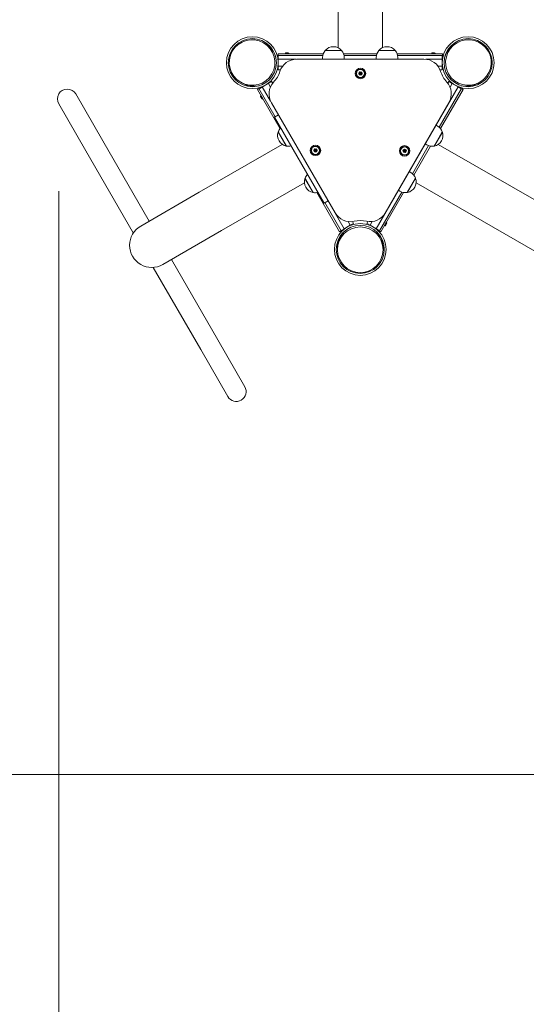
# Model space of a CAD drawing. Units: millimetres. Extents: x 11784 to 18245, y 7274 to 14073.
# Drawn here: x 14241 to 15110, y 9633 to 11322 of the extents above; entities that cross this region are included whole.
import ezdxf

# ---------------------------------------------------------------- set-up
doc = ezdxf.new("R2010")
doc.units = ezdxf.units.MM
doc.header["$LTSCALE"] = 75
doc.layers.add('Dimension (ISO)', color=7, linetype='Continuous', lineweight=18)
doc.layers.add('Visible (ISO)', color=7, linetype='Continuous', lineweight=18)
doc.styles.add('Note Text (ISO)', font='tahoma.ttf')
doc.dimstyles.new('Aplay Dimension Styles M', dxfattribs={"dimscale": 75, "dimtxt": 2.5, "dimasz": 2.5, "dimexe": 3.175, "dimexo": 2, "dimgap": 0.762, "dimtad": 1, "dimdec": 1, "dimlfac": 0.001, "dimrnd": 1e-08, "dimzin": 0, "dimdsep": 46, "dimtxsty": 'Note Text (ISO)', "dimcen": 0.09, "dimdle": 10, "dimclrd": 256, "dimclre": 256, "dimclrt": 7, "dimadec": 0, "dimazin": 0, "dimtfac": 1.40208, "dimtofl": 0, "dimtmove": 0, "dimatfit": 3, "dimfxl": 1, "dimtolj": 1, "dimtzin": 0, "dimlwd": -1, "dimlwe": -1, "dimarcsym": 0})

# ---------------------------------------------------------------- blocks, each defined once
blk = doc.blocks.new('*D37')
at = {"layer": 'Defpoints', "color": 0, "transparency": 16777216}
for p in [(14582.7, 14073.3), (12032.7, 8358.6), (16442.2, 8358.6)]:
    blk.add_point(p, dxfattribs=at)
at = {"layer": 'Dimension (ISO)', "transparency": 16777216}
for p, q in [((14432.7, 14073.3), (11794.5, 14073.3)), ((12032.7, 13885.8), (12032.7, 8546.1)), ((16292.2, 8358.6), (11794.5, 8358.6))]:
    blk.add_line(p, q, dxfattribs=at)
for points in [[(12001.4, 13885.8), (12063.9, 13885.8), (12032.7, 14073.3)], [(12001.4, 8546.1), (12063.9, 8546.1), (12032.7, 8358.6)]]:
    blk.add_solid(points, dxfattribs=at)
at = {"layer": 'Dimension (ISO)', "color": 7, "transparency": 16777216, "insert": (11784.1, 11215.9), "char_height": 187.5, "attachment_point": 2, "rotation": 90, "style": 'Note Text (ISO)'}
blk.add_mtext('\\A1;5.7 m', dxfattribs=at)
blk = doc.blocks.new('*D38')
at = {"layer": 'Defpoints', "color": 0, "transparency": 16777216}
for p in [(12697.3, 10947.9), (18242.2, 10468.8), (18242.2, 7584.2)]:
    blk.add_point(p, dxfattribs=at)
at = {"layer": 'Dimension (ISO)', "transparency": 16777216}
for p, q in [((12697.3, 10797.9), (12697.3, 7346.1)), ((18242.2, 10318.8), (18242.2, 7346.1)), ((12884.8, 7584.2), (18054.7, 7584.2))]:
    blk.add_line(p, q, dxfattribs=at)
for points in [[(12884.8, 7615.4), (12884.8, 7552.9), (12697.3, 7584.2)], [(18054.7, 7615.4), (18054.7, 7552.9), (18242.2, 7584.2)]]:
    blk.add_solid(points, dxfattribs=at)
at = {"layer": 'Dimension (ISO)', "color": 7, "transparency": 16777216, "insert": (15469.8, 7832.8), "char_height": 187.5, "attachment_point": 2, "style": 'Note Text (ISO)'}
blk.add_mtext('\\A1;5.5 m', dxfattribs=at)
blk = doc.blocks.new('*D39')
at = {"layer": 'Defpoints', "color": 0, "transparency": 16777216}
for p in [(14733.1, 12480.1), (13868.8, 10026.9), (16526.7, 10026.9)]:
    blk.add_point(p, dxfattribs=at)
at = {"layer": 'Dimension (ISO)', "transparency": 16777216}
for p, q in [((14583.1, 12480.1), (13630.7, 12480.1)), ((13868.8, 12292.6), (13868.8, 10214.4)), ((16376.7, 10026.9), (13630.7, 10026.9))]:
    blk.add_line(p, q, dxfattribs=at)
for points in [[(13837.5, 12292.6), (13900, 12292.6), (13868.8, 12480.1)], [(13837.5, 10214.4), (13900, 10214.4), (13868.8, 10026.9)]]:
    blk.add_solid(points, dxfattribs=at)
at = {"layer": 'Dimension (ISO)', "color": 7, "transparency": 16777216, "insert": (13616.3, 11253.5), "char_height": 187.5, "attachment_point": 2, "rotation": 90, "style": 'Note Text (ISO)'}
blk.add_mtext('\\A1;2.5 m', dxfattribs=at)
blk = doc.blocks.new('*D40')
at = {"layer": 'Defpoints', "color": 0, "transparency": 16777216}
for p in [(14308.1, 11177.8), (16641.6, 10223.8), (16641.6, 9528.1)]:
    blk.add_point(p, dxfattribs=at)
at = {"layer": 'Dimension (ISO)', "transparency": 16777216}
for p, q in [((14308.1, 11027.8), (14308.1, 9290)), ((16641.6, 10073.8), (16641.6, 9290)), ((14495.6, 9528.1), (16454.1, 9528.1))]:
    blk.add_line(p, q, dxfattribs=at)
for points in [[(14495.6, 9559.4), (14495.6, 9496.9), (14308.1, 9528.1)], [(16454.1, 9559.4), (16454.1, 9496.9), (16641.6, 9528.1)]]:
    blk.add_solid(points, dxfattribs=at)
at = {"layer": 'Dimension (ISO)', "color": 7, "transparency": 16777216, "insert": (15474.8, 9780.6), "char_height": 187.5, "attachment_point": 2, "style": 'Note Text (ISO)'}
blk.add_mtext('\\A1;2.3 m', dxfattribs=at)

msp = doc.modelspace()

# ---------------------------------------------------------------- linework, layer by layer
at = {"layer": 'Visible (ISO)'}
for p, q in [((14787.12, 11542.33), (14787.12, 11273.98)), ((14863.22, 11542.33), (14863.22, 11274.02)), ((14662.27, 11280.55), (14659.21, 11282.32)), ((14793.07, 11269.48), (14765.25, 11269.48)), ((14884.99, 11269.48), (14857.18, 11269.48)), ((14988.07, 11280.55), (14991.14, 11282.32)), ((14684.17, 11260.78), (14684.17, 11263.78)), ((14761.84, 11263.78), (14684.17, 11263.78)), ((14760.99, 11260.78), (14684.17, 11260.78)), ((14684.62, 11254.28), (14684.62, 11242.28)), ((14684.62, 11254.28), (14714.96, 11254.28)), ((14684.67, 11260.78), (14684.67, 11259.28)), ((14684.67, 11254.28), (14684.67, 11259.28)), ((14696.32, 11263.78), (14703.02, 11263.78)), ((14697.62, 11265.08), (14701.72, 11265.08)), ((14698.07, 11263.78), (14698.07, 11263.78)), ((14701.27, 11263.78), (14701.27, 11263.78)), ((14934.37, 11254.44), (14715.89, 11254.29)), ((14760.66, 11254.32), (14760.66, 11257.28)), ((14765.06, 11269.25), (14793.26, 11269.25)), ((14853.76, 11263.78), (14796.48, 11263.78)), ((14852.92, 11260.78), (14797.33, 11260.78)), ((14797.66, 11254.35), (14797.66, 11257.28)), ((14852.58, 11254.39), (14852.58, 11257.28)), ((14856.98, 11269.25), (14885.19, 11269.25)), ((14966.17, 11263.78), (14888.4, 11263.78)), ((14966.17, 11260.78), (14889.25, 11260.78)), ((14889.58, 11254.41), (14889.58, 11257.28)), ((14937.55, 11254.28), (14965.62, 11254.28)), ((14947.32, 11263.78), (14954.02, 11263.78)), ((14948.62, 11265.08), (14952.72, 11265.08)), ((14949.07, 11263.78), (14949.07, 11263.78)), ((14952.27, 11263.78), (14952.27, 11263.78)), ((14965.62, 11254.28), (14965.62, 11242.28)), ((14965.67, 11260.78), (14965.67, 11259.28)), ((14965.67, 11237.28), (14965.67, 11259.28)), ((14966.17, 11260.78), (14966.17, 11263.78)), ((14684.62, 11242.28), (14691.9, 11242.28)), ((14684.67, 11237.28), (14684.67, 11242.28)), ((14684.67, 11237.28), (14684.67, 11235.78)), ((14684.67, 11235.78), (14688.2, 11235.78)), ((14958.51, 11242.28), (14965.62, 11242.28)), ((14962.16, 11235.78), (14965.67, 11235.78)), ((14965.67, 11237.28), (14965.67, 11235.78)), ((14623.27, 11213), (14620.21, 11214.77)), ((14651.35, 11203.92), (14648.75, 11202.42)), ((14648.75, 11202.42), (14687.63, 11135.07)), ((14651.35, 11203.92), (14679.35, 11155.42)), ((14651.6, 11203.49), (14652.9, 11204.24)), ((14671.95, 11215.24), (14652.9, 11204.24)), ((14657.25, 11206.7), (14667.64, 11212.7)), ((14671.49, 11182.03), (14657.25, 11206.7)), ((14671.21, 11206.52), (14667.64, 11212.7)), ((14671.95, 11215.24), (14673.25, 11215.99)), ((14675.01, 11212.94), (14673.25, 11215.99)), ((14993.14, 11206.78), (14852.64, 10963.43)), ((14960.59, 11137.39), (14999, 11203.92)), ((14962.76, 11135.16), (15001.6, 11202.42)), ((14977.1, 11215.99), (14975.33, 11212.92)), ((14978.4, 11215.24), (14977.1, 11215.99)), ((14978.4, 11215.24), (14982.73, 11212.74)), ((14982.75, 11212.78), (14979.06, 11206.38)), ((14993.14, 11206.78), (14982.75, 11212.78)), ((14993.12, 11206.74), (14997.45, 11204.24)), ((14998.75, 11203.49), (14997.45, 11204.24)), ((14999, 11203.92), (15001.6, 11202.42)), ((15027.07, 11213), (15030.14, 11214.77)), ((14383.76, 11114.09), (14337.26, 11194.63)), ((14656.4, 11186.57), (14654.35, 11190.12)), ((14658.17, 11186.1), (14654.82, 11191.9)), ((14655.7, 11190.38), (14655.7, 11190.38)), ((14657.3, 11187.61), (14657.3, 11187.61)), ((14308.08, 11177.78), (14354.58, 11097.24)), ((14672.77, 11179.57), (14782.14, 10990.43)), ((14868.15, 10990.49), (14977.33, 11179.91)), ((14684.88, 11158.62), (14678.05, 11154.67)), ((14763.05, 11007.45), (14678.05, 11154.67)), ((14955.12, 11140.93), (14957.72, 11139.43)), ((14684.4, 11129.26), (14698.31, 11105.18)), ((14698.6, 11105.12), (14684.5, 11129.55)), ((14965.89, 11129.63), (14951.79, 11105.21)), ((14952.09, 11105.27), (14965.99, 11129.35)), ((14463.24, 10976.44), (14383.76, 11114.09)), ((14549.1, 11026.01), (14691.35, 11108.14)), ((14914.62, 11057.78), (14942.42, 11105.93)), ((14916.8, 11055.55), (14945.44, 11105.16)), ((14936.62, 11108.89), (14939.22, 11107.39)), ((15191.35, 10973.99), (14958.95, 11108.16)), ((14436.02, 10956.18), (14354.58, 11097.24)), ((14744.56, 11025.51), (14730.46, 11049.94)), ((14919.93, 11050.03), (14905.83, 11025.6)), ((14906.12, 11025.66), (14920.03, 11049.74)), ((14909.16, 11061.32), (14911.76, 11059.82)), ((14587.15, 10960.11), (14729.44, 11042.26)), ((14730.36, 11049.66), (14744.27, 11025.57)), ((15153.3, 10908.08), (14920.94, 11042.24)), ((14549.1, 11026.01), (14448.64, 10968.01)), ((14750.91, 11025.46), (14789.75, 10958.2)), ((14797.75, 10963.34), (14762.97, 11023.59)), ((14858, 10959.7), (14896.46, 11026.32)), ((14860.6, 10958.2), (14899.48, 11025.55)), ((14890.66, 11029.28), (14893.26, 11027.78)), ((14769.98, 11011.45), (14763.05, 11007.45)), ((14764.35, 11008.2), (14792.35, 10959.7)), ((14797.75, 10963.34), (14808.14, 10969.34)), ((14808.14, 10969.34), (14804.49, 10975.67)), ((14812.45, 10971.89), (14808.12, 10969.39)), ((14813.75, 10972.64), (14811.98, 10975.7)), ((14812.45, 10971.89), (14813.75, 10972.64)), ((14838.37, 10975.71), (14836.6, 10972.64)), ((14837.9, 10971.89), (14836.6, 10972.64)), ((14837.9, 10971.89), (14856.95, 10960.89)), ((14845.87, 10975.71), (14842.25, 10969.43)), ((14852.64, 10963.43), (14842.25, 10969.43)), ((14870.02, 10974.53), (14866.67, 10968.72)), ((14867.55, 10970.24), (14867.55, 10970.24)), ((14870.5, 10972.75), (14868.45, 10969.2)), ((14869.15, 10973.01), (14869.15, 10973.01)), ((14486.69, 10902.11), (14587.15, 10960.11)), ((14792.35, 10959.7), (14789.75, 10958.2)), ((14792.1, 10960.14), (14793.4, 10960.89)), ((14797.73, 10963.39), (14793.4, 10960.89)), ((14858.25, 10960.14), (14856.95, 10960.89)), ((14858, 10959.7), (14860.6, 10958.2)), ((14786.17, 10930.85), (14786.17, 10927.31)), ((14864.17, 10930.85), (14864.17, 10927.31)), ((14501.29, 10910.53), (14580.76, 10772.88)), ((14470.13, 10897.09), (14551.58, 10756.03)), ((14627.26, 10692.34), (14580.76, 10772.88)), ((14551.58, 10756.03), (14598.08, 10675.49))]:
    msp.add_line(p, q, dxfattribs=at)
for centre, radius in [((14640.17, 11248.28), 44.45), ((14640.17, 11248.28), 41.25), ((15010.17, 11248.28), 44.45), ((15010.17, 11248.28), 41.25), ((14825.48, 11229.87), 9), ((14825.48, 11229.87), 7.5), ((14825.48, 11229.87), 6.9), ((14825.48, 11229.87), 3), ((14825.52, 11229.89), 2.96), ((14825.48, 11229.87), 1.1), ((14748.37, 11097.77), 9), ((14748.37, 11097.77), 7.5), ((14748.37, 11097.77), 6.9), ((14748.37, 11097.77), 3), ((14748.41, 11097.8), 2.96), ((14901.22, 11096.93), 9), ((14901.22, 11096.93), 7.5), ((14901.22, 11096.93), 6.9), ((14748.37, 11097.77), 1.1), ((14901.22, 11096.93), 3), ((14901.26, 11096.95), 2.96), ((14901.22, 11096.93), 1.1), ((14825.17, 10927.85), 44.45), ((14825.17, 10927.85), 41.25)]:
    msp.add_circle(centre, radius, dxfattribs=at)
for centre, radius, start, end in [((14779.16, 11257.28), 18.5, 41.26723, 138.73277), ((14765.16, 11269.36), 0.15, 312.49018, 50.88444), ((14793.16, 11269.36), 0.15, 129.11556, 227.50982), ((14871.08, 11257.28), 18.5, 41.26723, 138.73277), ((14857.08, 11269.36), 0.15, 312.49018, 50.88444), ((14885.08, 11269.36), 0.15, 129.11556, 227.50982), ((14715.91, 11224.29), 30, 90.04, 162.42908), ((14697.62, 11263.78), 1.3, 90, 180), ((14701.72, 11263.78), 1.3, 0, 90), ((14779.16, 11257.28), 18.5, 139.6615, 180), ((14779.16, 11257.28), 18.5, 0, 40.3385), ((14871.08, 11257.28), 18.5, 139.6615, 180), ((14871.08, 11257.28), 18.5, 0, 40.3385), ((14934.39, 11224.44), 30, 17.47, 90.04), ((14948.62, 11263.78), 1.3, 90, 180), ((14952.72, 11263.78), 1.3, 0, 90), ((14640.17, 11248.28), 49.45, 317.48701, 342.42908), ((15010.17, 11248.3), 49.45, 197.47, 222.23094), ((14322.67, 11186.21), 16.85, 30, 210), ((14698.74, 11194.59), 30, 137.48701, 210.04), ((14951.34, 11194.9), 30, 330.04, 42.23094), ((14655.47, 11190.77), 1.3, 120, 210), ((14657.52, 11187.22), 1.3, 210, 300), ((14701.92, 11123.32), 18.5, 135.67971, 160.3385), ((14948.47, 11123.41), 18.5, 19.6615, 60), ((14701.92, 11123.32), 18.5, 161.26723, 258.73277), ((14684.45, 11129.4), 0.15, 249.11556, 347.50982), ((14948.47, 11123.41), 18.5, 281.26723, 18.73277), ((14965.94, 11129.49), 0.15, 192.49018, 290.88444), ((14698.45, 11105.16), 0.15, 72.49018, 170.88444), ((14701.92, 11123.32), 18.5, 259.6615, 284.32029), ((14948.47, 11123.41), 18.5, 240, 280.3385), ((14951.94, 11105.24), 0.15, 9.11556, 107.50982), ((14730.42, 11049.8), 0.15, 249.11556, 347.50982), ((14747.88, 11043.71), 18.5, 135.67971, 160.3385), ((14902.51, 11043.8), 18.5, 281.26723, 18.73277), ((14902.51, 11043.8), 18.5, 19.6615, 60), ((14919.98, 11049.88), 0.15, 192.49018, 290.88444), ((14747.88, 11043.71), 18.5, 161.26723, 258.73277), ((14744.42, 11025.55), 0.15, 72.49018, 170.88444), ((14747.88, 11043.71), 18.5, 259.6615, 284.32029), ((14902.51, 11043.8), 18.5, 240, 280.3385), ((14905.98, 11025.63), 0.15, 9.11556, 107.50982), ((14808.11, 11005.45), 30, 210.04, 282.41205), ((14842.16, 11005.47), 30, 257.66795, 330.04), ((14467.67, 10935.06), 38.05, 120, 300), ((14825.19, 10927.86), 49.45, 77.66795, 102.41205), ((14867.32, 10969.85), 1.3, 240, 330), ((14869.37, 10973.4), 1.3, 330, 60), ((14612.67, 10683.91), 16.85, 210, 30)]:
    msp.add_arc(centre, radius, start, end, dxfattribs=at)
for centre, major_axis in [((14639.71, 11248.54), (-33.99, 19.62)), ((15010.64, 11248.54), (33.99, 19.62)), ((14825.17, 10927.31), (0, -39.24))]:
    msp.add_ellipse(centre, major_axis=major_axis, ratio=0.9937717, dxfattribs=at)
for centre, major_axis, start_param, end_param in [((14642.77, 11246.78), (-33.99, 19.62), 3.9509782, 4.712389), ((15007.57, 11246.78), (33.99, 19.62), 1.5707963, 2.3322905), ((14642.77, 11246.78), (-33.99, 19.62), 1.5707963, 2.3322071), ((15007.57, 11246.78), (33.99, 19.62), 3.9509981, 4.712389), ((14825.17, 10930.85), (0, -39.24), 3.9511251, 4.712389), ((14825.17, 10930.85), (0, -39.24), 1.5707963, 2.3321634)]:
    msp.add_ellipse(centre, major_axis=major_axis, ratio=0.9937717, start_param=start_param, end_param=end_param, dxfattribs=at)
for points, knots in [([(14822.89, 11229.66), (14822.87, 11229.66), (14822.85, 11229.66), (14822.79, 11229.68), (14822.75, 11229.71), (14822.7, 11229.76), (14822.67, 11229.8), (14822.64, 11229.88), (14822.63, 11229.92), (14822.63, 11230), (14822.64, 11230.05), (14822.68, 11230.13), (14822.71, 11230.16), (14822.77, 11230.21), (14822.81, 11230.23), (14822.87, 11230.25), (14822.89, 11230.25), (14822.91, 11230.25)], [0.007276986, 0.007276986, 0.007276986, 0.007276986, 0.013446529, 0.013446529, 0.026893058, 0.026893058, 0.039405706, 0.039405706, 0.051918355, 0.051918355, 0.064431004, 0.064431004, 0.076943652, 0.076943652, 0.090390181, 0.090390181, 0.097108264, 0.097108264, 0.097108264, 0.097108264]), ([(14823.86, 11227.84), (14823.88, 11227.87), (14823.89, 11227.91), (14823.95, 11228.07), (14823.98, 11228.2), (14824, 11228.43), (14823.99, 11228.55), (14823.94, 11228.78), (14823.9, 11228.9), (14823.79, 11229.1), (14823.72, 11229.2), (14823.55, 11229.37), (14823.46, 11229.44), (14823.26, 11229.56), (14823.13, 11229.61), (14822.97, 11229.65), (14822.93, 11229.65), (14822.89, 11229.66)], [0.02851024, 0.02851024, 0.02851024, 0.02851024, 0.04071531, 0.04071531, 0.08143063, 0.08143063, 0.11569932, 0.11569932, 0.14996802, 0.14996802, 0.18423671, 0.18423671, 0.21850541, 0.21850541, 0.25922072, 0.25922072, 0.27142579, 0.27142579, 0.27142579, 0.27142579]), ([(14822.91, 11230.25), (14822.95, 11230.26), (14823, 11230.26), (14823.17, 11230.29), (14823.3, 11230.34), (14823.51, 11230.44), (14823.6, 11230.51), (14823.78, 11230.67), (14823.85, 11230.76), (14823.97, 11230.96), (14824.02, 11231.07), (14824.08, 11231.3), (14824.1, 11231.42), (14824.1, 11231.65), (14824.08, 11231.78), (14824.03, 11231.94), (14824.01, 11231.97), (14824, 11232)], [0.02648306, 0.02648306, 0.02648306, 0.02648306, 0.04061597, 0.04061597, 0.08123194, 0.08123194, 0.11540388, 0.11540388, 0.14957583, 0.14957583, 0.18374777, 0.18374777, 0.21791972, 0.21791972, 0.25853569, 0.25853569, 0.26943238, 0.26943238, 0.26943238, 0.26943238]), ([(14824.37, 11227.52), (14824.35, 11227.51), (14824.34, 11227.49), (14824.29, 11227.45), (14824.25, 11227.43), (14824.17, 11227.41), (14824.13, 11227.4), (14824.04, 11227.41), (14824, 11227.43), (14823.93, 11227.47), (14823.9, 11227.51), (14823.85, 11227.58), (14823.84, 11227.62), (14823.83, 11227.7), (14823.83, 11227.74), (14823.84, 11227.8), (14823.85, 11227.82), (14823.86, 11227.84)], [0.006728446, 0.006728446, 0.006728446, 0.006728446, 0.013446529, 0.013446529, 0.026893058, 0.026893058, 0.039405706, 0.039405706, 0.051918355, 0.051918355, 0.064431004, 0.064431004, 0.076943652, 0.076943652, 0.090390181, 0.090390181, 0.096559724, 0.096559724, 0.096559724, 0.096559724]), ([(14824, 11232), (14823.99, 11232.02), (14823.99, 11232.04), (14823.98, 11232.1), (14823.98, 11232.14), (14823.99, 11232.22), (14824.01, 11232.26), (14824.06, 11232.33), (14824.1, 11232.36), (14824.17, 11232.4), (14824.21, 11232.41), (14824.3, 11232.42), (14824.34, 11232.42), (14824.42, 11232.39), (14824.46, 11232.36), (14824.5, 11232.32), (14824.52, 11232.3), (14824.53, 11232.28)], [0.00761489, 0.00761489, 0.00761489, 0.00761489, 0.013460733, 0.013460733, 0.026921465, 0.026921465, 0.03944741, 0.03944741, 0.051973355, 0.051973355, 0.0644993, 0.0644993, 0.077025244, 0.077025244, 0.090485977, 0.090485977, 0.097445055, 0.097445055, 0.097445055, 0.097445055]), ([(14826.43, 11227.45), (14826.41, 11227.48), (14826.39, 11227.51), (14826.28, 11227.64), (14826.19, 11227.73), (14825.99, 11227.86), (14825.89, 11227.91), (14825.66, 11227.99), (14825.54, 11228.01), (14825.32, 11228.02), (14825.19, 11228.01), (14824.96, 11227.96), (14824.85, 11227.91), (14824.65, 11227.8), (14824.54, 11227.72), (14824.42, 11227.59), (14824.39, 11227.56), (14824.37, 11227.52)], [0.02971928, 0.02971928, 0.02971928, 0.02971928, 0.04061597, 0.04061597, 0.08123194, 0.08123194, 0.11540388, 0.11540388, 0.14957583, 0.14957583, 0.18374777, 0.18374777, 0.21791972, 0.21791972, 0.25853569, 0.25853569, 0.2726686, 0.2726686, 0.2726686, 0.2726686]), ([(14824.53, 11232.28), (14824.55, 11232.25), (14824.58, 11232.21), (14824.7, 11232.07), (14824.8, 11231.98), (14824.99, 11231.86), (14825.1, 11231.81), (14825.32, 11231.74), (14825.44, 11231.72), (14825.67, 11231.72), (14825.79, 11231.73), (14826.02, 11231.79), (14826.13, 11231.84), (14826.33, 11231.95), (14826.43, 11232.03), (14826.54, 11232.16), (14826.57, 11232.19), (14826.59, 11232.21)], [0.02561562, 0.02561562, 0.02561562, 0.02561562, 0.04041057, 0.04041057, 0.08082113, 0.08082113, 0.11479294, 0.11479294, 0.14876475, 0.14876475, 0.18273656, 0.18273656, 0.21670836, 0.21670836, 0.25711893, 0.25711893, 0.2686285, 0.2686285, 0.2686285, 0.2686285]), ([(14826.95, 11227.73), (14826.96, 11227.71), (14826.97, 11227.69), (14826.98, 11227.63), (14826.98, 11227.58), (14826.96, 11227.5), (14826.94, 11227.47), (14826.89, 11227.4), (14826.85, 11227.37), (14826.78, 11227.33), (14826.73, 11227.32), (14826.65, 11227.32), (14826.6, 11227.32), (14826.53, 11227.35), (14826.49, 11227.38), (14826.45, 11227.42), (14826.44, 11227.44), (14826.43, 11227.45)], [0.006501654, 0.006501654, 0.006501654, 0.006501654, 0.013460733, 0.013460733, 0.026921465, 0.026921465, 0.03944741, 0.03944741, 0.051973355, 0.051973355, 0.0644993, 0.0644993, 0.077025244, 0.077025244, 0.090485977, 0.090485977, 0.096331819, 0.096331819, 0.096331819, 0.096331819]), ([(14826.59, 11232.21), (14826.6, 11232.23), (14826.61, 11232.24), (14826.66, 11232.29), (14826.7, 11232.31), (14826.78, 11232.33), (14826.82, 11232.34), (14826.91, 11232.33), (14826.95, 11232.31), (14827.02, 11232.27), (14827.05, 11232.24), (14827.1, 11232.16), (14827.12, 11232.12), (14827.13, 11232.04), (14827.13, 11232), (14827.11, 11231.94), (14827.1, 11231.92), (14827.1, 11231.9)], [0.007400149, 0.007400149, 0.007400149, 0.007400149, 0.013475595, 0.013475595, 0.02695119, 0.02695119, 0.039491049, 0.039491049, 0.052030907, 0.052030907, 0.064570766, 0.064570766, 0.077110624, 0.077110624, 0.090586219, 0.090586219, 0.097226657, 0.097226657, 0.097226657, 0.097226657]), ([(14828.04, 11229.48), (14828.01, 11229.48), (14827.97, 11229.48), (14827.81, 11229.45), (14827.68, 11229.41), (14827.47, 11229.31), (14827.37, 11229.25), (14827.2, 11229.09), (14827.12, 11229), (14827, 11228.81), (14826.94, 11228.7), (14826.88, 11228.47), (14826.86, 11228.35), (14826.85, 11228.12), (14826.87, 11227.99), (14826.92, 11227.82), (14826.94, 11227.78), (14826.95, 11227.73)], [0.028901, 0.028901, 0.028901, 0.028901, 0.04041057, 0.04041057, 0.08082113, 0.08082113, 0.11479294, 0.11479294, 0.14876475, 0.14876475, 0.18273656, 0.18273656, 0.21670836, 0.21670836, 0.25711893, 0.25711893, 0.27191387, 0.27191387, 0.27191387, 0.27191387]), ([(14827.1, 11231.9), (14827.08, 11231.86), (14827.06, 11231.82), (14827, 11231.66), (14826.97, 11231.53), (14826.96, 11231.3), (14826.97, 11231.18), (14827.02, 11230.95), (14827.06, 11230.84), (14827.16, 11230.64), (14827.24, 11230.54), (14827.4, 11230.37), (14827.49, 11230.3), (14827.69, 11230.18), (14827.81, 11230.13), (14827.98, 11230.09), (14828.02, 11230.09), (14828.06, 11230.08)], [0.02682407, 0.02682407, 0.02682407, 0.02682407, 0.04030434, 0.04030434, 0.08060867, 0.08060867, 0.11447692, 0.11447692, 0.14834517, 0.14834517, 0.18221342, 0.18221342, 0.21608167, 0.21608167, 0.25638601, 0.25638601, 0.26986628, 0.26986628, 0.26986628, 0.26986628]), ([(14828.06, 11230.08), (14828.09, 11230.08), (14828.11, 11230.07), (14828.17, 11230.05), (14828.2, 11230.03), (14828.26, 11229.97), (14828.29, 11229.93), (14828.32, 11229.86), (14828.33, 11229.81), (14828.32, 11229.73), (14828.31, 11229.68), (14828.27, 11229.61), (14828.25, 11229.57), (14828.18, 11229.52), (14828.14, 11229.5), (14828.08, 11229.49), (14828.06, 11229.48), (14828.04, 11229.48)], [0.006835157, 0.006835157, 0.006835157, 0.006835157, 0.013475595, 0.013475595, 0.02695119, 0.02695119, 0.039491049, 0.039491049, 0.052030907, 0.052030907, 0.064570766, 0.064570766, 0.077110624, 0.077110624, 0.090586219, 0.090586219, 0.096661665, 0.096661665, 0.096661665, 0.096661665]), ([(14745.78, 11097.56), (14745.76, 11097.57), (14745.74, 11097.57), (14745.68, 11097.59), (14745.65, 11097.61), (14745.59, 11097.67), (14745.56, 11097.7), (14745.53, 11097.78), (14745.52, 11097.83), (14745.52, 11097.91), (14745.53, 11097.95), (14745.57, 11098.03), (14745.6, 11098.07), (14745.66, 11098.12), (14745.7, 11098.14), (14745.76, 11098.16), (14745.78, 11098.16), (14745.8, 11098.16)], [0.007276986, 0.007276986, 0.007276986, 0.007276986, 0.013446529, 0.013446529, 0.026893058, 0.026893058, 0.039405706, 0.039405706, 0.051918355, 0.051918355, 0.064431004, 0.064431004, 0.076943652, 0.076943652, 0.090390181, 0.090390181, 0.097108264, 0.097108264, 0.097108264, 0.097108264]), ([(14746.75, 11095.74), (14746.77, 11095.78), (14746.78, 11095.81), (14746.84, 11095.97), (14746.87, 11096.1), (14746.89, 11096.34), (14746.88, 11096.45), (14746.83, 11096.69), (14746.79, 11096.8), (14746.68, 11097), (14746.61, 11097.1), (14746.44, 11097.28), (14746.35, 11097.35), (14746.15, 11097.46), (14746.02, 11097.51), (14745.86, 11097.55), (14745.82, 11097.56), (14745.78, 11097.56)], [0.02851024, 0.02851024, 0.02851024, 0.02851024, 0.04071531, 0.04071531, 0.08143063, 0.08143063, 0.11569932, 0.11569932, 0.14996802, 0.14996802, 0.18423671, 0.18423671, 0.21850541, 0.21850541, 0.25922072, 0.25922072, 0.27142579, 0.27142579, 0.27142579, 0.27142579]), ([(14745.8, 11098.16), (14745.85, 11098.16), (14745.89, 11098.17), (14746.06, 11098.2), (14746.19, 11098.24), (14746.4, 11098.35), (14746.49, 11098.41), (14746.67, 11098.57), (14746.75, 11098.67), (14746.86, 11098.87), (14746.91, 11098.98), (14746.98, 11099.21), (14746.99, 11099.32), (14746.99, 11099.56), (14746.97, 11099.69), (14746.92, 11099.85), (14746.91, 11099.88), (14746.89, 11099.91)], [0.02648306, 0.02648306, 0.02648306, 0.02648306, 0.04061597, 0.04061597, 0.08123194, 0.08123194, 0.11540388, 0.11540388, 0.14957583, 0.14957583, 0.18374777, 0.18374777, 0.21791972, 0.21791972, 0.25853569, 0.25853569, 0.26943238, 0.26943238, 0.26943238, 0.26943238]), ([(14747.26, 11095.43), (14747.24, 11095.41), (14747.23, 11095.4), (14747.18, 11095.35), (14747.14, 11095.33), (14747.06, 11095.31), (14747.02, 11095.31), (14746.94, 11095.32), (14746.89, 11095.34), (14746.82, 11095.38), (14746.79, 11095.41), (14746.74, 11095.48), (14746.73, 11095.52), (14746.72, 11095.6), (14746.72, 11095.65), (14746.73, 11095.71), (14746.74, 11095.73), (14746.75, 11095.74)], [0.006728446, 0.006728446, 0.006728446, 0.006728446, 0.013446529, 0.013446529, 0.026893058, 0.026893058, 0.039405706, 0.039405706, 0.051918355, 0.051918355, 0.064431004, 0.064431004, 0.076943652, 0.076943652, 0.090390181, 0.090390181, 0.096559724, 0.096559724, 0.096559724, 0.096559724]), ([(14746.89, 11099.91), (14746.88, 11099.93), (14746.88, 11099.94), (14746.87, 11100), (14746.87, 11100.05), (14746.88, 11100.13), (14746.9, 11100.17), (14746.95, 11100.24), (14746.99, 11100.27), (14747.06, 11100.31), (14747.1, 11100.32), (14747.19, 11100.33), (14747.23, 11100.32), (14747.31, 11100.29), (14747.35, 11100.27), (14747.39, 11100.23), (14747.41, 11100.21), (14747.42, 11100.19)], [0.00761489, 0.00761489, 0.00761489, 0.00761489, 0.013460733, 0.013460733, 0.026921465, 0.026921465, 0.03944741, 0.03944741, 0.051973355, 0.051973355, 0.0644993, 0.0644993, 0.077025244, 0.077025244, 0.090485977, 0.090485977, 0.097445055, 0.097445055, 0.097445055, 0.097445055]), ([(14749.32, 11095.36), (14749.3, 11095.39), (14749.28, 11095.42), (14749.18, 11095.55), (14749.08, 11095.64), (14748.89, 11095.77), (14748.78, 11095.82), (14748.56, 11095.9), (14748.43, 11095.92), (14748.21, 11095.93), (14748.08, 11095.92), (14747.85, 11095.86), (14747.74, 11095.82), (14747.54, 11095.71), (14747.44, 11095.63), (14747.31, 11095.5), (14747.28, 11095.46), (14747.26, 11095.43)], [0.02971928, 0.02971928, 0.02971928, 0.02971928, 0.04061597, 0.04061597, 0.08123194, 0.08123194, 0.11540388, 0.11540388, 0.14957583, 0.14957583, 0.18374777, 0.18374777, 0.21791972, 0.21791972, 0.25853569, 0.25853569, 0.2726686, 0.2726686, 0.2726686, 0.2726686]), ([(14747.42, 11100.19), (14747.44, 11100.15), (14747.47, 11100.11), (14747.59, 11099.98), (14747.69, 11099.89), (14747.88, 11099.77), (14747.99, 11099.72), (14748.21, 11099.65), (14748.33, 11099.63), (14748.56, 11099.62), (14748.68, 11099.64), (14748.91, 11099.7), (14749.02, 11099.74), (14749.22, 11099.86), (14749.32, 11099.94), (14749.43, 11100.06), (14749.46, 11100.09), (14749.48, 11100.12)], [0.02561562, 0.02561562, 0.02561562, 0.02561562, 0.04041057, 0.04041057, 0.08082113, 0.08082113, 0.11479294, 0.11479294, 0.14876475, 0.14876475, 0.18273656, 0.18273656, 0.21670836, 0.21670836, 0.25711893, 0.25711893, 0.2686285, 0.2686285, 0.2686285, 0.2686285]), ([(14749.84, 11095.64), (14749.85, 11095.62), (14749.86, 11095.6), (14749.87, 11095.53), (14749.87, 11095.49), (14749.85, 11095.41), (14749.83, 11095.37), (14749.78, 11095.3), (14749.74, 11095.28), (14749.67, 11095.24), (14749.62, 11095.23), (14749.54, 11095.22), (14749.49, 11095.23), (14749.42, 11095.26), (14749.38, 11095.28), (14749.34, 11095.33), (14749.33, 11095.34), (14749.32, 11095.36)], [0.006501654, 0.006501654, 0.006501654, 0.006501654, 0.013460733, 0.013460733, 0.026921465, 0.026921465, 0.03944741, 0.03944741, 0.051973355, 0.051973355, 0.0644993, 0.0644993, 0.077025244, 0.077025244, 0.090485977, 0.090485977, 0.096331819, 0.096331819, 0.096331819, 0.096331819]), ([(14749.48, 11100.12), (14749.49, 11100.14), (14749.5, 11100.15), (14749.55, 11100.19), (14749.59, 11100.21), (14749.67, 11100.24), (14749.71, 11100.24), (14749.8, 11100.23), (14749.84, 11100.22), (14749.91, 11100.17), (14749.94, 11100.14), (14749.99, 11100.07), (14750.01, 11100.03), (14750.02, 11099.95), (14750.02, 11099.91), (14750, 11099.84), (14750, 11099.82), (14749.99, 11099.8)], [0.007400149, 0.007400149, 0.007400149, 0.007400149, 0.013475595, 0.013475595, 0.02695119, 0.02695119, 0.039491049, 0.039491049, 0.052030907, 0.052030907, 0.064570766, 0.064570766, 0.077110624, 0.077110624, 0.090586219, 0.090586219, 0.097226657, 0.097226657, 0.097226657, 0.097226657]), ([(14750.94, 11097.39), (14750.9, 11097.39), (14750.86, 11097.38), (14750.7, 11097.36), (14750.57, 11097.32), (14750.36, 11097.22), (14750.27, 11097.15), (14750.09, 11097), (14750.01, 11096.9), (14749.89, 11096.71), (14749.84, 11096.6), (14749.77, 11096.38), (14749.75, 11096.26), (14749.75, 11096.03), (14749.76, 11095.9), (14749.81, 11095.73), (14749.83, 11095.68), (14749.84, 11095.64)], [0.028901, 0.028901, 0.028901, 0.028901, 0.04041057, 0.04041057, 0.08082113, 0.08082113, 0.11479294, 0.11479294, 0.14876475, 0.14876475, 0.18273656, 0.18273656, 0.21670836, 0.21670836, 0.25711893, 0.25711893, 0.27191387, 0.27191387, 0.27191387, 0.27191387]), ([(14749.99, 11099.8), (14749.97, 11099.77), (14749.95, 11099.73), (14749.89, 11099.56), (14749.86, 11099.44), (14749.85, 11099.21), (14749.86, 11099.09), (14749.91, 11098.86), (14749.95, 11098.75), (14750.06, 11098.55), (14750.13, 11098.45), (14750.29, 11098.28), (14750.38, 11098.21), (14750.58, 11098.09), (14750.7, 11098.04), (14750.87, 11098), (14750.91, 11097.99), (14750.96, 11097.99)], [0.02682407, 0.02682407, 0.02682407, 0.02682407, 0.04030434, 0.04030434, 0.08060867, 0.08060867, 0.11447692, 0.11447692, 0.14834517, 0.14834517, 0.18221342, 0.18221342, 0.21608167, 0.21608167, 0.25638601, 0.25638601, 0.26986628, 0.26986628, 0.26986628, 0.26986628]), ([(14750.96, 11097.99), (14750.98, 11097.98), (14751, 11097.98), (14751.06, 11097.96), (14751.09, 11097.93), (14751.15, 11097.88), (14751.18, 11097.84), (14751.21, 11097.76), (14751.22, 11097.72), (14751.21, 11097.63), (14751.2, 11097.59), (14751.16, 11097.51), (14751.14, 11097.48), (14751.07, 11097.43), (14751.03, 11097.41), (14750.97, 11097.39), (14750.95, 11097.39), (14750.94, 11097.39)], [0.006835157, 0.006835157, 0.006835157, 0.006835157, 0.013475595, 0.013475595, 0.02695119, 0.02695119, 0.039491049, 0.039491049, 0.052030907, 0.052030907, 0.064570766, 0.064570766, 0.077110624, 0.077110624, 0.090586219, 0.090586219, 0.096661665, 0.096661665, 0.096661665, 0.096661665]), ([(14898.63, 11096.72), (14898.62, 11096.72), (14898.6, 11096.72), (14898.54, 11096.74), (14898.5, 11096.77), (14898.44, 11096.82), (14898.41, 11096.86), (14898.38, 11096.94), (14898.37, 11096.98), (14898.37, 11097.06), (14898.38, 11097.11), (14898.42, 11097.19), (14898.45, 11097.22), (14898.51, 11097.27), (14898.55, 11097.29), (14898.61, 11097.31), (14898.63, 11097.31), (14898.65, 11097.31)], [0.007276986, 0.007276986, 0.007276986, 0.007276986, 0.013446529, 0.013446529, 0.026893058, 0.026893058, 0.039405706, 0.039405706, 0.051918355, 0.051918355, 0.064431004, 0.064431004, 0.076943652, 0.076943652, 0.090390181, 0.090390181, 0.097108264, 0.097108264, 0.097108264, 0.097108264]), ([(14899.6, 11094.9), (14899.62, 11094.93), (14899.64, 11094.97), (14899.7, 11095.13), (14899.73, 11095.26), (14899.74, 11095.49), (14899.73, 11095.61), (14899.68, 11095.84), (14899.64, 11095.96), (14899.53, 11096.16), (14899.46, 11096.26), (14899.3, 11096.43), (14899.2, 11096.5), (14899, 11096.62), (14898.88, 11096.67), (14898.71, 11096.71), (14898.67, 11096.71), (14898.63, 11096.72)], [0.02851024, 0.02851024, 0.02851024, 0.02851024, 0.04071531, 0.04071531, 0.08143063, 0.08143063, 0.11569932, 0.11569932, 0.14996802, 0.14996802, 0.18423671, 0.18423671, 0.21850541, 0.21850541, 0.25922072, 0.25922072, 0.27142579, 0.27142579, 0.27142579, 0.27142579]), ([(14898.65, 11097.31), (14898.7, 11097.32), (14898.74, 11097.32), (14898.92, 11097.35), (14899.04, 11097.4), (14899.25, 11097.5), (14899.35, 11097.57), (14899.52, 11097.73), (14899.6, 11097.82), (14899.72, 11098.02), (14899.77, 11098.13), (14899.83, 11098.36), (14899.84, 11098.48), (14899.84, 11098.71), (14899.82, 11098.84), (14899.77, 11099), (14899.76, 11099.03), (14899.75, 11099.06)], [0.02648306, 0.02648306, 0.02648306, 0.02648306, 0.04061597, 0.04061597, 0.08123194, 0.08123194, 0.11540388, 0.11540388, 0.14957583, 0.14957583, 0.18374777, 0.18374777, 0.21791972, 0.21791972, 0.25853569, 0.25853569, 0.26943238, 0.26943238, 0.26943238, 0.26943238]), ([(14900.11, 11094.58), (14900.1, 11094.57), (14900.08, 11094.55), (14900.03, 11094.51), (14899.99, 11094.49), (14899.92, 11094.47), (14899.87, 11094.46), (14899.79, 11094.47), (14899.75, 11094.49), (14899.68, 11094.53), (14899.64, 11094.57), (14899.6, 11094.64), (14899.58, 11094.68), (14899.57, 11094.76), (14899.57, 11094.8), (14899.59, 11094.86), (14899.6, 11094.88), (14899.6, 11094.9)], [0.006728446, 0.006728446, 0.006728446, 0.006728446, 0.013446529, 0.013446529, 0.026893058, 0.026893058, 0.039405706, 0.039405706, 0.051918355, 0.051918355, 0.064431004, 0.064431004, 0.076943652, 0.076943652, 0.090390181, 0.090390181, 0.096559724, 0.096559724, 0.096559724, 0.096559724]), ([(14899.75, 11099.06), (14899.74, 11099.08), (14899.73, 11099.1), (14899.72, 11099.16), (14899.72, 11099.2), (14899.74, 11099.28), (14899.76, 11099.32), (14899.81, 11099.39), (14899.84, 11099.42), (14899.91, 11099.46), (14899.96, 11099.47), (14900.04, 11099.48), (14900.08, 11099.48), (14900.16, 11099.45), (14900.2, 11099.43), (14900.25, 11099.38), (14900.26, 11099.36), (14900.27, 11099.35)], [0.00761489, 0.00761489, 0.00761489, 0.00761489, 0.013460733, 0.013460733, 0.026921465, 0.026921465, 0.03944741, 0.03944741, 0.051973355, 0.051973355, 0.0644993, 0.0644993, 0.077025244, 0.077025244, 0.090485977, 0.090485977, 0.097445055, 0.097445055, 0.097445055, 0.097445055]), ([(14902.17, 11094.51), (14902.15, 11094.54), (14902.13, 11094.57), (14902.03, 11094.7), (14901.93, 11094.79), (14901.74, 11094.92), (14901.63, 11094.97), (14901.41, 11095.05), (14901.29, 11095.07), (14901.06, 11095.08), (14900.94, 11095.07), (14900.71, 11095.02), (14900.6, 11094.97), (14900.39, 11094.86), (14900.29, 11094.78), (14900.17, 11094.65), (14900.14, 11094.62), (14900.11, 11094.58)], [0.02971928, 0.02971928, 0.02971928, 0.02971928, 0.04061597, 0.04061597, 0.08123194, 0.08123194, 0.11540388, 0.11540388, 0.14957583, 0.14957583, 0.18374777, 0.18374777, 0.21791972, 0.21791972, 0.25853569, 0.25853569, 0.2726686, 0.2726686, 0.2726686, 0.2726686]), ([(14900.27, 11099.35), (14900.3, 11099.31), (14900.33, 11099.27), (14900.44, 11099.13), (14900.54, 11099.04), (14900.74, 11098.92), (14900.84, 11098.87), (14901.07, 11098.8), (14901.19, 11098.78), (14901.41, 11098.78), (14901.53, 11098.79), (14901.76, 11098.85), (14901.87, 11098.9), (14902.07, 11099.01), (14902.17, 11099.09), (14902.29, 11099.22), (14902.31, 11099.25), (14902.33, 11099.28)], [0.02561562, 0.02561562, 0.02561562, 0.02561562, 0.04041057, 0.04041057, 0.08082113, 0.08082113, 0.11479294, 0.11479294, 0.14876475, 0.14876475, 0.18273656, 0.18273656, 0.21670836, 0.21670836, 0.25711893, 0.25711893, 0.2686285, 0.2686285, 0.2686285, 0.2686285]), ([(14902.7, 11094.79), (14902.71, 11094.77), (14902.71, 11094.75), (14902.72, 11094.69), (14902.72, 11094.64), (14902.7, 11094.56), (14902.68, 11094.53), (14902.63, 11094.46), (14902.59, 11094.43), (14902.52, 11094.39), (14902.48, 11094.38), (14902.39, 11094.38), (14902.35, 11094.38), (14902.27, 11094.41), (14902.24, 11094.44), (14902.19, 11094.48), (14902.18, 11094.5), (14902.17, 11094.51)], [0.006501654, 0.006501654, 0.006501654, 0.006501654, 0.013460733, 0.013460733, 0.026921465, 0.026921465, 0.03944741, 0.03944741, 0.051973355, 0.051973355, 0.0644993, 0.0644993, 0.077025244, 0.077025244, 0.090485977, 0.090485977, 0.096331819, 0.096331819, 0.096331819, 0.096331819]), ([(14902.33, 11099.28), (14902.34, 11099.29), (14902.36, 11099.3), (14902.4, 11099.35), (14902.44, 11099.37), (14902.52, 11099.39), (14902.56, 11099.4), (14902.65, 11099.39), (14902.69, 11099.37), (14902.76, 11099.33), (14902.8, 11099.3), (14902.84, 11099.22), (14902.86, 11099.18), (14902.87, 11099.1), (14902.87, 11099.06), (14902.86, 11099), (14902.85, 11098.98), (14902.84, 11098.96)], [0.007400149, 0.007400149, 0.007400149, 0.007400149, 0.013475595, 0.013475595, 0.02695119, 0.02695119, 0.039491049, 0.039491049, 0.052030907, 0.052030907, 0.064570766, 0.064570766, 0.077110624, 0.077110624, 0.090586219, 0.090586219, 0.097226657, 0.097226657, 0.097226657, 0.097226657]), ([(14903.79, 11096.54), (14903.75, 11096.54), (14903.72, 11096.54), (14903.55, 11096.51), (14903.42, 11096.47), (14903.22, 11096.37), (14903.12, 11096.31), (14902.94, 11096.15), (14902.86, 11096.06), (14902.74, 11095.87), (14902.69, 11095.76), (14902.62, 11095.53), (14902.6, 11095.41), (14902.6, 11095.18), (14902.61, 11095.05), (14902.66, 11094.88), (14902.68, 11094.84), (14902.7, 11094.79)], [0.028901, 0.028901, 0.028901, 0.028901, 0.04041057, 0.04041057, 0.08082113, 0.08082113, 0.11479294, 0.11479294, 0.14876475, 0.14876475, 0.18273656, 0.18273656, 0.21670836, 0.21670836, 0.25711893, 0.25711893, 0.27191387, 0.27191387, 0.27191387, 0.27191387]), ([(14902.84, 11098.96), (14902.82, 11098.92), (14902.8, 11098.88), (14902.74, 11098.72), (14902.72, 11098.59), (14902.7, 11098.36), (14902.71, 11098.24), (14902.76, 11098.01), (14902.8, 11097.9), (14902.91, 11097.7), (14902.98, 11097.6), (14903.14, 11097.43), (14903.24, 11097.36), (14903.43, 11097.24), (14903.56, 11097.19), (14903.72, 11097.15), (14903.77, 11097.15), (14903.81, 11097.14)], [0.02682407, 0.02682407, 0.02682407, 0.02682407, 0.04030434, 0.04030434, 0.08060867, 0.08060867, 0.11447692, 0.11447692, 0.14834517, 0.14834517, 0.18221342, 0.18221342, 0.21608167, 0.21608167, 0.25638601, 0.25638601, 0.26986628, 0.26986628, 0.26986628, 0.26986628]), ([(14903.81, 11097.14), (14903.83, 11097.14), (14903.85, 11097.13), (14903.91, 11097.11), (14903.95, 11097.09), (14904.01, 11097.03), (14904.03, 11096.99), (14904.06, 11096.92), (14904.07, 11096.87), (14904.07, 11096.79), (14904.06, 11096.74), (14904.02, 11096.67), (14903.99, 11096.63), (14903.93, 11096.58), (14903.89, 11096.56), (14903.83, 11096.55), (14903.81, 11096.54), (14903.79, 11096.54)], [0.006835157, 0.006835157, 0.006835157, 0.006835157, 0.013475595, 0.013475595, 0.02695119, 0.02695119, 0.039491049, 0.039491049, 0.052030907, 0.052030907, 0.064570766, 0.064570766, 0.077110624, 0.077110624, 0.090586219, 0.090586219, 0.096661665, 0.096661665, 0.096661665, 0.096661665])]:
    msp.add_open_spline(points, degree=3, knots=knots, dxfattribs=at)

# ---------------------------------------------------------------- dimensions: what is measured, and where the dimension line sits
at = {"layer": 'Dimension (ISO)'}
for base, p1, p2, angle, picture, middle in [((12032.67, 8358.59), (14582.67, 14073.28), (16442.18, 8358.59), 90, '*D37', (12032.67, 11215.93)), ((13868.79, 10026.88), (14733.06, 12480.13), (16526.7, 10026.88), 90, '*D39', (13868.79, 11253.5)), ((16641.56, 9528.14), (14308.08, 11177.78), (16641.56, 10223.83), 180, '*D40', (15474.82, 9528.14)), ((18242.2, 7584.2), (12697.34, 10947.92), (18242.2, 10468.82), 180, '*D38', (15469.77, 7584.2))]:
    dim = msp.add_linear_dim(base=base, p1=p1, p2=p2, angle=angle, text='<> m', dimstyle='Aplay Dimension Styles M', override={"dimgap": 0.762, "dimdec": 1, "dimlfac": 0.001, "dimpost": '', "dimtol": 0, "dimlim": 0, "dimtp": 0, "dimtm": 0, "dimtdec": 2, "dimatfit": 1}, dxfattribs=at)
    dim.commit()
    dim.dimension.update_dxf_attribs({"geometry": picture, "text_midpoint": middle, "dimtype": 160})

doc.saveas('drawing.dxf')
